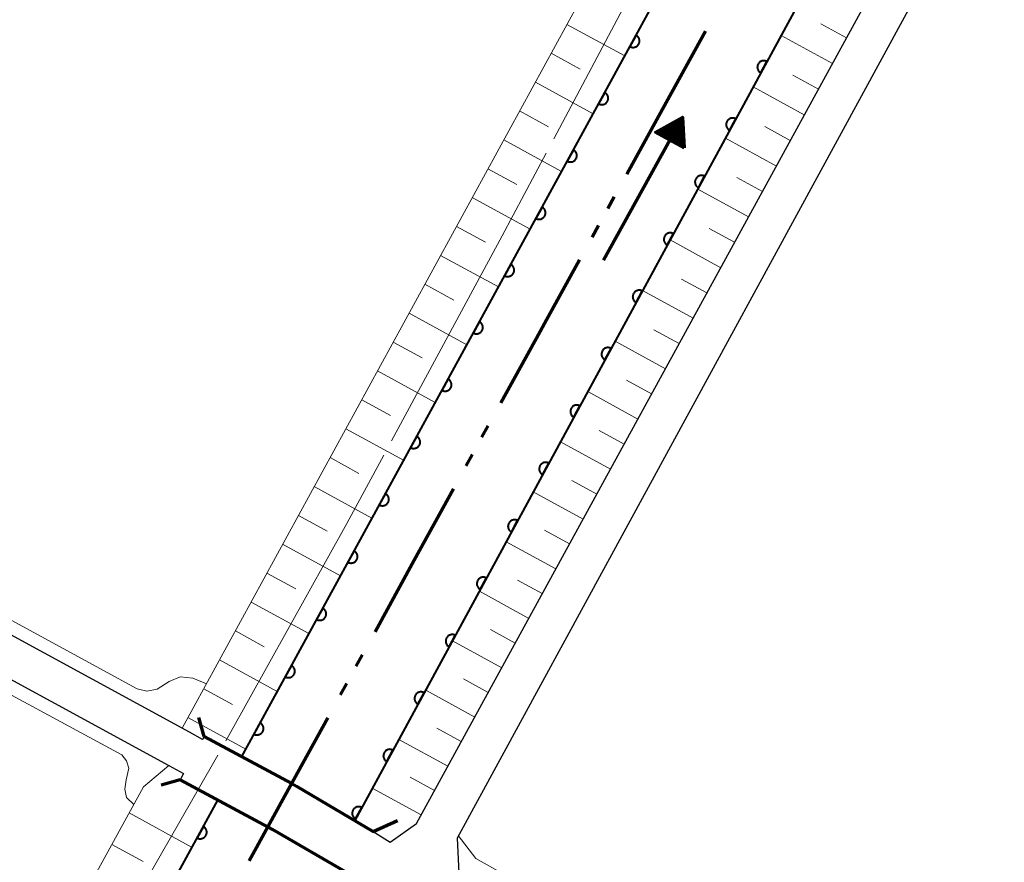
# Model space of a CAD drawing. Units: metres. Extents: x -70000 to -69283, y 39000 to 40500.
# Drawn here: x -69519 to -69443, y 40307 to 40371 of the extents above; entities that cross this region are included whole.
import ezdxf

# ---------------------------------------------------------------- set-up
doc = ezdxf.new("R2010")
doc.units = ezdxf.units.M
for name, color, linetype, lineweight in [('110300_郡市・東京都の区界', 7, 'Continuous', 70), ('210100_道路縁(街区線)', 7, 'Continuous', 30), ('220300_道路橋(高架部)', 7, 'Continuous', 70), ('220399_道路橋(ひげ)', 7, 'Continuous', 70), ('510100_河川', 7, 'Continuous', 30), ('524100_流水方向', 7, 'Continuous', 70), ('610111_人工斜面(上)', 7, 'Continuous', 30), ('610199_人工斜面(ヒゲ)', 7, 'Continuous', 30), ('611100_コンクリート被覆(直落)', 7, 'Continuous', 30), ('710200_等高線(主曲線)', 7, 'Continuous', 13), ('710300_等高線(補助曲線)', 7, 'Continuous', 13)]:
    doc.layers.add(name, color=color, linetype=linetype, lineweight=lineweight)

msp = doc.modelspace()

# ---------------------------------------------------------------- linework, layer by layer
at = {"layer": '110300_郡市・東京都の区界', "linetype": 'Continuous', "lineweight": 70}
for p, q in [((-69469.057, 40364.943), (-69466.045, 40370.419)), ((-69472.069, 40359.466), (-69469.057, 40364.943)), ((-69473.515, 40356.838), (-69473.033, 40357.714)), ((-69474.72, 40354.647), (-69474.238, 40355.523)), ((-69481.706, 40341.941), (-69478.696, 40347.419)), ((-69483.151, 40339.312), (-69482.67, 40340.189)), ((-69484.355, 40337.121), (-69483.874, 40337.998)), ((-69488.329, 40329.891), (-69485.319, 40335.368)), ((-69491.339, 40324.414), (-69488.329, 40329.891)), ((-69492.784, 40321.785), (-69492.303, 40322.661)), ((-69493.988, 40319.594), (-69493.507, 40320.47)), ((-69497.962, 40312.364), (-69494.952, 40317.841)), ((-69500.972, 40306.887), (-69497.962, 40312.364))]:
    msp.add_line(p, q, dxfattribs=at)
at = {"layer": '110300_郡市・東京都の区界', "linetype": 'Continuous', "lineweight": 70, "flags": 128}
msp.add_lwpolyline([(-69478.696, 40347.419), (-69478.36, 40348.03), (-69475.684, 40352.895)], dxfattribs=at)
at = {"layer": '210100_道路縁(街区線)', "linetype": 'Continuous', "lineweight": 30, "flags": 128}
for points in [[(-69497.35, 40312.61), (-69491.49, 40309.14), (-69490.18, 40308.31), (-69488.17, 40309.73), (-69429.18, 40417.49)], [(-69426.54, 40416.04), (-69485.06, 40308.63), (-69484.91, 40305.94), (-69410.82, 40264.84)], [(-69703.65, 40123.4), (-69690.57, 40150.04), (-69683.91, 40163.4), (-69675.68, 40178.3), (-69657.82, 40211.59), (-69643.63, 40236.92), (-69641.6, 40240.54), (-69637.18, 40248.42), (-69580.48, 40350.27), (-69579.25, 40351.39), (-69578.33, 40351.74), (-69577.17, 40351.81), (-69576.1, 40351.49), (-69575.02, 40351.16), (-69543.57, 40334.03), (-69507.12, 40314.17), (-69506, 40313.56), (-69506.27, 40313.09)], [(-69504.42, 40316.41), (-69504.54, 40316.18), (-69505.55, 40316.73), (-69542.57, 40336.9)], [(-69497.35, 40312.61), (-69504.42, 40316.41)], [(-69499.18, 40309.28), (-69506.27, 40313.09)], [(-69554.97, 40186.81), (-69553.53, 40191.23), (-69490.81, 40304.3), (-69493.3, 40305.86), (-69499.18, 40309.28)]]:
    msp.add_lwpolyline(points, dxfattribs=at)
at = {"layer": '220300_道路橋(高架部)', "linetype": 'Continuous', "lineweight": 70, "flags": 128}
for points in [[(-69504.42, 40316.41), (-69497.72, 40312.8), (-69497.35, 40312.61)], [(-69506.27, 40313.09), (-69499.52, 40309.46), (-69499.18, 40309.28)], [(-69497.35, 40312.61), (-69491.49, 40309.14), (-69489.62, 40309.96)], [(-69493, 40303.62), (-69493.3, 40305.86), (-69499.18, 40309.28)]]:
    msp.add_lwpolyline(points, dxfattribs=at)
at = {"layer": '220399_道路橋(ひげ)', "linetype": 'Continuous', "lineweight": 70, "flags": 128}
for points in [[(-69504.42, 40316.41), (-69504.83, 40317.85)], [(-69506.27, 40313.09), (-69507.71, 40312.68)]]:
    msp.add_lwpolyline(points, dxfattribs=at)
at = {"layer": '510100_河川', "linetype": 'Continuous', "lineweight": 30, "flags": 128}
for points in [[(-69501.57, 40314.83), (-69400.31, 40500)], [(-69349.12, 40377.1), (-69431.74, 40422.57), (-69492.89, 40309.97)], [(-69679.19, 39991.32), (-69503.37, 40311.53)]]:
    msp.add_lwpolyline(points, dxfattribs=at)
at = {"layer": '524100_流水方向', "linetype": 'Continuous', "lineweight": 70}
msp.add_line((-69473.835, 40352.883), (-69467.799, 40363.829), dxfattribs=at)
at = {"layer": '524100_流水方向', "linetype": 'Continuous', "lineweight": 70, "flags": 128}
for points in [[(-69467.67, 40361.474), (-69469.86, 40362.681), (-69467.799, 40363.829), (-69467.67, 40361.474)], [(-69467.78, 40361.648), (-69469.654, 40362.682), (-69467.891, 40363.663), (-69467.78, 40361.648)], [(-69467.89, 40361.823), (-69469.447, 40362.682), (-69467.981, 40363.499), (-69467.89, 40361.823)], [(-69467.999, 40361.998), (-69469.241, 40362.683), (-69468.073, 40363.333), (-69467.999, 40361.998)], [(-69468.11, 40362.173), (-69469.034, 40362.683), (-69468.164, 40363.168), (-69468.11, 40362.173)], [(-69468.219, 40362.347), (-69468.828, 40362.683), (-69468.255, 40363.003), (-69468.219, 40362.347)], [(-69468.329, 40362.522), (-69468.622, 40362.684), (-69468.346, 40362.838), (-69468.329, 40362.522)]]:
    msp.add_lwpolyline(points, dxfattribs=at)
at = {"layer": '610111_人工斜面(上)', "linetype": 'Continuous', "lineweight": 13, "flags": 128}
for points in [[(-69503.35, 40315.82), (-69504.42, 40316.41), (-69504.54, 40316.18), (-69506.11, 40317.04), (-69406.07, 40500)], [(-69350.25, 40375.03), (-69422.97, 40415.05), (-69426.54, 40416.04), (-69429.18, 40417.49), (-69488.17, 40309.73), (-69490.18, 40308.31)], [(-69572.57, 40195.95), (-69567.24, 40206.61), (-69509.07, 40312.54), (-69507.12, 40314.17), (-69506, 40313.56), (-69506.27, 40313.09), (-69503.37, 40311.53)]]:
    msp.add_lwpolyline(points, dxfattribs=at)
at = {"layer": '610199_人工斜面(ヒゲ)', "linetype": 'Continuous', "lineweight": 13, "flags": 128}
for points in [[(-69476.64, 40370.93), (-69472.21, 40368.51)], [(-69455.24, 40369.89), (-69457.21, 40370.97)], [(-69456.32, 40367.92), (-69460.25, 40370.08)], [(-69477.85, 40368.72), (-69475.64, 40367.51)], [(-69479.06, 40366.51), (-69474.63, 40364.09)], [(-69457.39, 40365.96), (-69459.35, 40367.03)], [(-69458.47, 40364), (-69462.38, 40366.14)], [(-69480.27, 40364.3), (-69478.06, 40363.09)], [(-69459.54, 40362.04), (-69461.49, 40363.11)], [(-69481.48, 40362.09), (-69477.05, 40359.67)], [(-69460.61, 40360.08), (-69464.51, 40362.22)], [(-69482.69, 40359.87), (-69480.47, 40358.66)], [(-69461.68, 40358.13), (-69463.63, 40359.2)], [(-69462.74, 40356.18), (-69466.63, 40358.31)], [(-69483.9, 40357.66), (-69479.47, 40355.24)], [(-69485.11, 40355.45), (-69482.89, 40354.24)], [(-69463.81, 40354.24), (-69465.75, 40355.3)], [(-69464.87, 40352.29), (-69468.75, 40354.42)], [(-69486.32, 40353.24), (-69481.89, 40350.82)], [(-69487.52, 40351.03), (-69485.31, 40349.82)], [(-69465.93, 40350.36), (-69467.87, 40351.42)], [(-69466.99, 40348.42), (-69470.86, 40350.54)], [(-69488.73, 40348.81), (-69484.31, 40346.4)], [(-69468.05, 40346.49), (-69469.98, 40347.54)], [(-69489.94, 40346.6), (-69487.73, 40345.39)], [(-69469.11, 40344.56), (-69472.96, 40346.67)], [(-69491.15, 40344.39), (-69486.73, 40341.97)], [(-69470.16, 40342.63), (-69472.08, 40343.69)], [(-69471.21, 40340.71), (-69475.05, 40342.81)], [(-69492.36, 40342.18), (-69490.15, 40340.97)], [(-69493.57, 40339.97), (-69489.15, 40337.55)], [(-69472.26, 40338.79), (-69474.18, 40339.84)], [(-69473.31, 40336.88), (-69477.14, 40338.97)], [(-69494.78, 40337.76), (-69492.57, 40336.55)], [(-69474.36, 40334.96), (-69476.27, 40336.01)], [(-69495.99, 40335.54), (-69491.57, 40333.13)], [(-69475.4, 40333.05), (-69479.22, 40335.14)], [(-69497.2, 40333.33), (-69494.99, 40332.12)], [(-69476.45, 40331.15), (-69478.35, 40332.19)], [(-69498.41, 40331.12), (-69493.98, 40328.7)], [(-69477.49, 40329.24), (-69481.29, 40331.32)], [(-69499.62, 40328.91), (-69497.41, 40327.7)], [(-69478.53, 40327.34), (-69480.43, 40328.38)], [(-69479.57, 40325.45), (-69483.35, 40327.52)], [(-69500.83, 40326.7), (-69496.4, 40324.28)], [(-69502.03, 40324.49), (-69499.82, 40323.28)], [(-69480.6, 40323.55), (-69482.49, 40324.59)], [(-69481.64, 40321.66), (-69485.41, 40323.73)], [(-69503.24, 40322.28), (-69498.82, 40319.86)], [(-69482.67, 40319.78), (-69484.56, 40320.81)], [(-69504.45, 40320.06), (-69502.24, 40318.86)], [(-69483.7, 40317.89), (-69487.46, 40319.95)], [(-69505.66, 40317.85), (-69501.24, 40315.44)], [(-69484.73, 40316.01), (-69486.61, 40317.04)], [(-69485.76, 40314.13), (-69489.51, 40316.18)], [(-69486.79, 40312.26), (-69488.66, 40313.29)], [(-69487.81, 40310.4), (-69491.55, 40312.44)], [(-69510.17, 40310.55), (-69505.35, 40307.91)], [(-69511.49, 40308.14), (-69509.08, 40306.82)]]:
    msp.add_lwpolyline(points, dxfattribs=at)
at = {"layer": '611100_コンクリート被覆(直落)', "linetype": 'Continuous', "lineweight": 40}
for p, q in [((-69501.57, 40314.83), (-69400.31, 40500)), ((-69431.74, 40422.57), (-69492.89, 40309.97)), ((-69679.19, 39991.32), (-69503.37, 40311.53))]:
    msp.add_line(p, q, dxfattribs=at)
at = {"layer": '611100_コンクリート被覆(直落)', "linetype": 'Continuous', "lineweight": 40, "flags": 128}
for points in [[(-69471.343, 40370.105), (-69471.823, 40369.228), (-69471.783, 40369.208), (-69471.743, 40369.193), (-69471.701, 40369.181), (-69471.658, 40369.172), (-69471.615, 40369.168), (-69471.571, 40369.166), (-69471.528, 40369.169), (-69471.485, 40369.176), (-69471.442, 40369.186), (-69471.401, 40369.201), (-69471.361, 40369.218), (-69471.323, 40369.239), (-69471.287, 40369.264), (-69471.253, 40369.291), (-69471.221, 40369.321), (-69471.193, 40369.354), (-69471.167, 40369.389), (-69471.144, 40369.426), (-69471.125, 40369.466), (-69471.109, 40369.507), (-69471.097, 40369.548), (-69471.088, 40369.591), (-69471.084, 40369.634), (-69471.083, 40369.678), (-69471.085, 40369.721), (-69471.093, 40369.764), (-69471.102, 40369.807), (-69471.117, 40369.848), (-69471.134, 40369.888), (-69471.156, 40369.926), (-69471.18, 40369.963), (-69471.207, 40369.997), (-69471.238, 40370.028), (-69471.27, 40370.056), (-69471.305, 40370.082)], [(-69461.806, 40367.207), (-69461.329, 40368.086), (-69461.368, 40368.105), (-69461.409, 40368.121), (-69461.45, 40368.133), (-69461.493, 40368.141), (-69461.537, 40368.145), (-69461.58, 40368.146), (-69461.624, 40368.144), (-69461.667, 40368.136), (-69461.71, 40368.127), (-69461.751, 40368.111), (-69461.791, 40368.095), (-69461.829, 40368.073), (-69461.865, 40368.048), (-69461.899, 40368.021), (-69461.93, 40367.99), (-69461.958, 40367.958), (-69461.984, 40367.923), (-69462.007, 40367.885), (-69462.026, 40367.846), (-69462.041, 40367.805), (-69462.053, 40367.764), (-69462.062, 40367.721), (-69462.066, 40367.677), (-69462.067, 40367.634), (-69462.065, 40367.59), (-69462.057, 40367.547), (-69462.047, 40367.504), (-69462.032, 40367.463), (-69462.015, 40367.423), (-69461.994, 40367.385), (-69461.969, 40367.349), (-69461.942, 40367.315), (-69461.911, 40367.284), (-69461.879, 40367.256), (-69461.844, 40367.23)], [(-69473.742, 40365.718), (-69474.222, 40364.841), (-69474.182, 40364.821), (-69474.142, 40364.806), (-69474.1, 40364.794), (-69474.057, 40364.785), (-69474.014, 40364.781), (-69473.97, 40364.78), (-69473.927, 40364.782), (-69473.884, 40364.789), (-69473.841, 40364.799), (-69473.8, 40364.814), (-69473.76, 40364.831), (-69473.722, 40364.852), (-69473.686, 40364.877), (-69473.651, 40364.904), (-69473.62, 40364.934), (-69473.592, 40364.967), (-69473.566, 40365.002), (-69473.543, 40365.039), (-69473.524, 40365.079), (-69473.508, 40365.12), (-69473.496, 40365.161), (-69473.487, 40365.204), (-69473.483, 40365.247), (-69473.482, 40365.291), (-69473.484, 40365.334), (-69473.492, 40365.377), (-69473.501, 40365.42), (-69473.516, 40365.461), (-69473.533, 40365.501), (-69473.555, 40365.539), (-69473.579, 40365.576), (-69473.606, 40365.61), (-69473.637, 40365.641), (-69473.669, 40365.669), (-69473.704, 40365.695)], [(-69464.192, 40362.813), (-69463.715, 40363.692), (-69463.755, 40363.711), (-69463.795, 40363.727), (-69463.836, 40363.739), (-69463.88, 40363.747), (-69463.923, 40363.752), (-69463.967, 40363.753), (-69464.01, 40363.75), (-69464.053, 40363.743), (-69464.096, 40363.733), (-69464.137, 40363.718), (-69464.177, 40363.701), (-69464.215, 40363.679), (-69464.251, 40363.654), (-69464.285, 40363.627), (-69464.316, 40363.597), (-69464.344, 40363.564), (-69464.37, 40363.529), (-69464.393, 40363.491), (-69464.412, 40363.452), (-69464.427, 40363.411), (-69464.44, 40363.37), (-69464.448, 40363.327), (-69464.452, 40363.284), (-69464.453, 40363.24), (-69464.451, 40363.196), (-69464.443, 40363.153), (-69464.434, 40363.111), (-69464.418, 40363.069), (-69464.401, 40363.029), (-69464.38, 40362.992), (-69464.355, 40362.955), (-69464.328, 40362.921), (-69464.297, 40362.89), (-69464.265, 40362.862), (-69464.23, 40362.836)], [(-69476.141, 40361.331), (-69476.621, 40360.454), (-69476.581, 40360.434), (-69476.541, 40360.419), (-69476.499, 40360.407), (-69476.456, 40360.398), (-69476.413, 40360.394), (-69476.369, 40360.393), (-69476.326, 40360.395), (-69476.283, 40360.402), (-69476.24, 40360.412), (-69476.199, 40360.427), (-69476.159, 40360.444), (-69476.121, 40360.465), (-69476.085, 40360.49), (-69476.05, 40360.517), (-69476.019, 40360.548), (-69475.991, 40360.58), (-69475.965, 40360.615), (-69475.942, 40360.653), (-69475.923, 40360.692), (-69475.907, 40360.733), (-69475.895, 40360.774), (-69475.886, 40360.817), (-69475.882, 40360.86), (-69475.881, 40360.904), (-69475.883, 40360.948), (-69475.891, 40360.99), (-69475.9, 40361.033), (-69475.915, 40361.075), (-69475.932, 40361.115), (-69475.954, 40361.152), (-69475.978, 40361.189), (-69476.005, 40361.223), (-69476.036, 40361.254), (-69476.068, 40361.282), (-69476.103, 40361.308)], [(-69466.578, 40358.42), (-69466.101, 40359.298), (-69466.141, 40359.318), (-69466.181, 40359.333), (-69466.223, 40359.345), (-69466.266, 40359.354), (-69466.309, 40359.358), (-69466.353, 40359.359), (-69466.396, 40359.356), (-69466.439, 40359.349), (-69466.482, 40359.339), (-69466.523, 40359.324), (-69466.563, 40359.307), (-69466.601, 40359.285), (-69466.637, 40359.26), (-69466.671, 40359.233), (-69466.703, 40359.203), (-69466.731, 40359.17), (-69466.756, 40359.135), (-69466.779, 40359.098), (-69466.798, 40359.058), (-69466.814, 40359.017), (-69466.826, 40358.976), (-69466.834, 40358.933), (-69466.839, 40358.89), (-69466.84, 40358.846), (-69466.837, 40358.802), (-69466.83, 40358.76), (-69466.82, 40358.717), (-69466.805, 40358.676), (-69466.788, 40358.636), (-69466.766, 40358.598), (-69466.741, 40358.562), (-69466.714, 40358.527), (-69466.684, 40358.496), (-69466.651, 40358.468), (-69466.616, 40358.442)], [(-69478.54, 40356.944), (-69479.02, 40356.067), (-69478.98, 40356.048), (-69478.939, 40356.032), (-69478.898, 40356.02), (-69478.855, 40356.011), (-69478.812, 40356.007), (-69478.768, 40356.006), (-69478.725, 40356.008), (-69478.682, 40356.016), (-69478.639, 40356.025), (-69478.598, 40356.04), (-69478.558, 40356.057), (-69478.52, 40356.078), (-69478.484, 40356.103), (-69478.449, 40356.13), (-69478.418, 40356.161), (-69478.39, 40356.193), (-69478.364, 40356.228), (-69478.341, 40356.266), (-69478.322, 40356.305), (-69478.306, 40356.346), (-69478.294, 40356.387), (-69478.285, 40356.43), (-69478.281, 40356.473), (-69478.28, 40356.517), (-69478.282, 40356.561), (-69478.29, 40356.603), (-69478.299, 40356.646), (-69478.314, 40356.688), (-69478.331, 40356.728), (-69478.353, 40356.766), (-69478.377, 40356.802), (-69478.404, 40356.836), (-69478.435, 40356.867), (-69478.467, 40356.896), (-69478.502, 40356.921)], [(-69468.965, 40354.026), (-69468.487, 40354.904), (-69468.527, 40354.924), (-69468.568, 40354.939), (-69468.609, 40354.951), (-69468.652, 40354.96), (-69468.695, 40354.964), (-69468.739, 40354.965), (-69468.783, 40354.962), (-69468.825, 40354.955), (-69468.868, 40354.945), (-69468.909, 40354.93), (-69468.949, 40354.913), (-69468.987, 40354.891), (-69469.023, 40354.867), (-69469.057, 40354.84), (-69469.089, 40354.809), (-69469.117, 40354.776), (-69469.143, 40354.741), (-69469.165, 40354.704), (-69469.185, 40354.664), (-69469.2, 40354.623), (-69469.212, 40354.582), (-69469.221, 40354.539), (-69469.225, 40354.496), (-69469.226, 40354.452), (-69469.223, 40354.408), (-69469.216, 40354.366), (-69469.206, 40354.323), (-69469.191, 40354.282), (-69469.174, 40354.242), (-69469.152, 40354.204), (-69469.128, 40354.168), (-69469.101, 40354.134), (-69469.07, 40354.102), (-69469.037, 40354.074), (-69469.002, 40354.048)], [(-69480.939, 40352.557), (-69481.419, 40351.68), (-69481.379, 40351.661), (-69481.338, 40351.645), (-69481.297, 40351.633), (-69481.254, 40351.624), (-69481.211, 40351.62), (-69481.167, 40351.619), (-69481.124, 40351.621), (-69481.081, 40351.629), (-69481.038, 40351.638), (-69480.997, 40351.653), (-69480.957, 40351.67), (-69480.919, 40351.692), (-69480.883, 40351.716), (-69480.848, 40351.743), (-69480.817, 40351.774), (-69480.789, 40351.806), (-69480.763, 40351.841), (-69480.74, 40351.879), (-69480.721, 40351.918), (-69480.705, 40351.959), (-69480.693, 40352), (-69480.684, 40352.043), (-69480.68, 40352.086), (-69480.679, 40352.13), (-69480.681, 40352.174), (-69480.689, 40352.217), (-69480.698, 40352.259), (-69480.713, 40352.301), (-69480.73, 40352.341), (-69480.752, 40352.379), (-69480.776, 40352.415), (-69480.803, 40352.449), (-69480.834, 40352.481), (-69480.866, 40352.509), (-69480.901, 40352.535)], [(-69471.351, 40349.632), (-69470.874, 40350.511), (-69470.913, 40350.53), (-69470.954, 40350.545), (-69470.995, 40350.557), (-69471.038, 40350.566), (-69471.081, 40350.57), (-69471.125, 40350.571), (-69471.169, 40350.568), (-69471.211, 40350.561), (-69471.254, 40350.551), (-69471.296, 40350.536), (-69471.335, 40350.519), (-69471.373, 40350.497), (-69471.41, 40350.473), (-69471.444, 40350.446), (-69471.475, 40350.415), (-69471.503, 40350.382), (-69471.529, 40350.347), (-69471.552, 40350.31), (-69471.571, 40350.27), (-69471.586, 40350.229), (-69471.598, 40350.188), (-69471.607, 40350.145), (-69471.611, 40350.102), (-69471.612, 40350.058), (-69471.609, 40350.015), (-69471.602, 40349.972), (-69471.592, 40349.929), (-69471.577, 40349.888), (-69471.56, 40349.848), (-69471.538, 40349.81), (-69471.514, 40349.774), (-69471.487, 40349.74), (-69471.456, 40349.708), (-69471.423, 40349.68), (-69471.388, 40349.655)], [(-69483.338, 40348.17), (-69483.818, 40347.293), (-69483.778, 40347.274), (-69483.737, 40347.258), (-69483.696, 40347.246), (-69483.653, 40347.237), (-69483.61, 40347.233), (-69483.566, 40347.232), (-69483.523, 40347.234), (-69483.48, 40347.242), (-69483.437, 40347.251), (-69483.396, 40347.266), (-69483.356, 40347.283), (-69483.318, 40347.305), (-69483.281, 40347.329), (-69483.247, 40347.356), (-69483.216, 40347.387), (-69483.188, 40347.419), (-69483.162, 40347.454), (-69483.139, 40347.492), (-69483.12, 40347.531), (-69483.104, 40347.572), (-69483.092, 40347.613), (-69483.083, 40347.656), (-69483.079, 40347.7), (-69483.078, 40347.743), (-69483.08, 40347.787), (-69483.088, 40347.83), (-69483.097, 40347.873), (-69483.112, 40347.914), (-69483.129, 40347.954), (-69483.151, 40347.992), (-69483.175, 40348.028), (-69483.202, 40348.062), (-69483.233, 40348.094), (-69483.265, 40348.122), (-69483.3, 40348.148)], [(-69473.737, 40345.238), (-69473.26, 40346.117), (-69473.299, 40346.136), (-69473.34, 40346.151), (-69473.381, 40346.163), (-69473.424, 40346.172), (-69473.468, 40346.176), (-69473.511, 40346.177), (-69473.555, 40346.175), (-69473.598, 40346.167), (-69473.64, 40346.157), (-69473.682, 40346.142), (-69473.722, 40346.125), (-69473.76, 40346.104), (-69473.796, 40346.079), (-69473.83, 40346.052), (-69473.861, 40346.021), (-69473.889, 40345.989), (-69473.915, 40345.954), (-69473.938, 40345.916), (-69473.957, 40345.876), (-69473.972, 40345.836), (-69473.984, 40345.794), (-69473.993, 40345.751), (-69473.997, 40345.708), (-69473.998, 40345.664), (-69473.996, 40345.621), (-69473.988, 40345.578), (-69473.978, 40345.535), (-69473.963, 40345.494), (-69473.946, 40345.454), (-69473.925, 40345.416), (-69473.9, 40345.38), (-69473.873, 40345.346), (-69473.842, 40345.314), (-69473.81, 40345.286), (-69473.775, 40345.261)], [(-69485.737, 40343.784), (-69486.217, 40342.906), (-69486.177, 40342.887), (-69486.136, 40342.871), (-69486.095, 40342.859), (-69486.052, 40342.85), (-69486.009, 40342.846), (-69485.965, 40342.845), (-69485.922, 40342.847), (-69485.879, 40342.855), (-69485.836, 40342.864), (-69485.795, 40342.879), (-69485.755, 40342.896), (-69485.717, 40342.918), (-69485.68, 40342.942), (-69485.646, 40342.969), (-69485.615, 40343), (-69485.587, 40343.032), (-69485.561, 40343.067), (-69485.538, 40343.105), (-69485.519, 40343.145), (-69485.503, 40343.185), (-69485.491, 40343.226), (-69485.482, 40343.269), (-69485.478, 40343.313), (-69485.477, 40343.356), (-69485.479, 40343.4), (-69485.487, 40343.443), (-69485.496, 40343.486), (-69485.511, 40343.527), (-69485.528, 40343.567), (-69485.55, 40343.605), (-69485.574, 40343.641), (-69485.601, 40343.675), (-69485.632, 40343.707), (-69485.664, 40343.735), (-69485.699, 40343.761)], [(-69476.123, 40340.844), (-69475.646, 40341.723), (-69475.686, 40341.742), (-69475.726, 40341.757), (-69475.767, 40341.769), (-69475.811, 40341.778), (-69475.854, 40341.782), (-69475.898, 40341.783), (-69475.941, 40341.781), (-69475.984, 40341.773), (-69476.027, 40341.763), (-69476.068, 40341.748), (-69476.108, 40341.731), (-69476.146, 40341.71), (-69476.182, 40341.685), (-69476.216, 40341.658), (-69476.247, 40341.627), (-69476.275, 40341.595), (-69476.301, 40341.56), (-69476.324, 40341.522), (-69476.343, 40341.482), (-69476.358, 40341.442), (-69476.371, 40341.401), (-69476.379, 40341.357), (-69476.383, 40341.314), (-69476.384, 40341.27), (-69476.382, 40341.227), (-69476.374, 40341.184), (-69476.365, 40341.141), (-69476.349, 40341.1), (-69476.332, 40341.06), (-69476.311, 40341.022), (-69476.286, 40340.986), (-69476.259, 40340.952), (-69476.228, 40340.921), (-69476.196, 40340.893), (-69476.161, 40340.867)], [(-69488.136, 40339.397), (-69488.616, 40338.519), (-69488.576, 40338.5), (-69488.535, 40338.485), (-69488.494, 40338.472), (-69488.451, 40338.464), (-69488.408, 40338.459), (-69488.364, 40338.458), (-69488.321, 40338.461), (-69488.278, 40338.468), (-69488.235, 40338.478), (-69488.194, 40338.493), (-69488.154, 40338.509), (-69488.116, 40338.531), (-69488.079, 40338.555), (-69488.045, 40338.582), (-69488.014, 40338.613), (-69487.986, 40338.646), (-69487.96, 40338.68), (-69487.937, 40338.718), (-69487.918, 40338.758), (-69487.902, 40338.798), (-69487.89, 40338.839), (-69487.881, 40338.883), (-69487.877, 40338.926), (-69487.876, 40338.97), (-69487.878, 40339.013), (-69487.886, 40339.056), (-69487.895, 40339.099), (-69487.91, 40339.14), (-69487.927, 40339.18), (-69487.949, 40339.218), (-69487.973, 40339.254), (-69488, 40339.288), (-69488.031, 40339.32), (-69488.063, 40339.348), (-69488.098, 40339.374)], [(-69478.509, 40336.45), (-69478.032, 40337.329), (-69478.072, 40337.348), (-69478.112, 40337.363), (-69478.154, 40337.376), (-69478.197, 40337.384), (-69478.24, 40337.388), (-69478.284, 40337.389), (-69478.327, 40337.387), (-69478.37, 40337.379), (-69478.413, 40337.37), (-69478.454, 40337.354), (-69478.494, 40337.337), (-69478.532, 40337.316), (-69478.568, 40337.291), (-69478.602, 40337.264), (-69478.634, 40337.233), (-69478.662, 40337.201), (-69478.687, 40337.166), (-69478.71, 40337.128), (-69478.729, 40337.089), (-69478.745, 40337.048), (-69478.757, 40337.007), (-69478.765, 40336.964), (-69478.77, 40336.92), (-69478.771, 40336.876), (-69478.768, 40336.833), (-69478.76, 40336.79), (-69478.751, 40336.747), (-69478.736, 40336.706), (-69478.719, 40336.666), (-69478.697, 40336.628), (-69478.672, 40336.592), (-69478.645, 40336.558), (-69478.615, 40336.527), (-69478.582, 40336.499), (-69478.547, 40336.473)], [(-69490.535, 40335.01), (-69491.015, 40334.132), (-69490.975, 40334.113), (-69490.934, 40334.098), (-69490.893, 40334.085), (-69490.85, 40334.077), (-69490.807, 40334.072), (-69490.763, 40334.071), (-69490.72, 40334.074), (-69490.677, 40334.081), (-69490.634, 40334.091), (-69490.593, 40334.106), (-69490.553, 40334.123), (-69490.515, 40334.144), (-69490.478, 40334.169), (-69490.444, 40334.196), (-69490.413, 40334.226), (-69490.385, 40334.259), (-69490.359, 40334.294), (-69490.336, 40334.331), (-69490.317, 40334.371), (-69490.301, 40334.411), (-69490.289, 40334.453), (-69490.28, 40334.496), (-69490.276, 40334.539), (-69490.275, 40334.583), (-69490.277, 40334.626), (-69490.285, 40334.669), (-69490.294, 40334.712), (-69490.309, 40334.753), (-69490.326, 40334.793), (-69490.348, 40334.831), (-69490.372, 40334.867), (-69490.399, 40334.901), (-69490.43, 40334.933), (-69490.462, 40334.961), (-69490.497, 40334.987)], [(-69480.896, 40332.056), (-69480.418, 40332.935), (-69480.458, 40332.954), (-69480.499, 40332.97), (-69480.54, 40332.982), (-69480.583, 40332.99), (-69480.626, 40332.994), (-69480.67, 40332.995), (-69480.713, 40332.993), (-69480.756, 40332.985), (-69480.799, 40332.976), (-69480.84, 40332.961), (-69480.88, 40332.944), (-69480.918, 40332.922), (-69480.954, 40332.897), (-69480.988, 40332.87), (-69481.02, 40332.84), (-69481.048, 40332.807), (-69481.074, 40332.772), (-69481.096, 40332.734), (-69481.116, 40332.695), (-69481.131, 40332.654), (-69481.143, 40332.613), (-69481.152, 40332.57), (-69481.156, 40332.526), (-69481.157, 40332.483), (-69481.154, 40332.439), (-69481.147, 40332.396), (-69481.137, 40332.354), (-69481.122, 40332.312), (-69481.105, 40332.272), (-69481.083, 40332.234), (-69481.059, 40332.198), (-69481.031, 40332.164), (-69481.001, 40332.133), (-69480.968, 40332.105), (-69480.933, 40332.079)], [(-69492.934, 40330.623), (-69493.413, 40329.745), (-69493.374, 40329.726), (-69493.333, 40329.711), (-69493.292, 40329.698), (-69493.249, 40329.69), (-69493.206, 40329.685), (-69493.162, 40329.684), (-69493.119, 40329.687), (-69493.076, 40329.694), (-69493.033, 40329.704), (-69492.992, 40329.719), (-69492.952, 40329.736), (-69492.914, 40329.757), (-69492.877, 40329.782), (-69492.843, 40329.809), (-69492.812, 40329.839), (-69492.784, 40329.872), (-69492.758, 40329.907), (-69492.735, 40329.944), (-69492.716, 40329.984), (-69492.7, 40330.024), (-69492.688, 40330.066), (-69492.679, 40330.109), (-69492.675, 40330.152), (-69492.674, 40330.196), (-69492.676, 40330.239), (-69492.684, 40330.282), (-69492.693, 40330.325), (-69492.708, 40330.366), (-69492.725, 40330.406), (-69492.746, 40330.444), (-69492.771, 40330.48), (-69492.798, 40330.514), (-69492.829, 40330.546), (-69492.861, 40330.574), (-69492.896, 40330.6)], [(-69483.282, 40327.662), (-69482.804, 40328.541), (-69482.844, 40328.56), (-69482.885, 40328.576), (-69482.926, 40328.588), (-69482.969, 40328.596), (-69483.012, 40328.601), (-69483.056, 40328.602), (-69483.1, 40328.599), (-69483.142, 40328.592), (-69483.185, 40328.582), (-69483.226, 40328.567), (-69483.266, 40328.55), (-69483.304, 40328.528), (-69483.34, 40328.503), (-69483.375, 40328.476), (-69483.406, 40328.446), (-69483.434, 40328.413), (-69483.46, 40328.378), (-69483.482, 40328.34), (-69483.502, 40328.301), (-69483.517, 40328.26), (-69483.529, 40328.219), (-69483.538, 40328.176), (-69483.542, 40328.133), (-69483.543, 40328.089), (-69483.54, 40328.045), (-69483.533, 40328.002), (-69483.523, 40327.96), (-69483.508, 40327.918), (-69483.491, 40327.878), (-69483.469, 40327.841), (-69483.445, 40327.804), (-69483.418, 40327.77), (-69483.387, 40327.739), (-69483.354, 40327.711), (-69483.319, 40327.685)], [(-69495.333, 40326.236), (-69495.812, 40325.359), (-69495.773, 40325.339), (-69495.732, 40325.324), (-69495.691, 40325.312), (-69495.648, 40325.303), (-69495.605, 40325.299), (-69495.561, 40325.297), (-69495.517, 40325.3), (-69495.475, 40325.307), (-69495.432, 40325.317), (-69495.391, 40325.332), (-69495.351, 40325.349), (-69495.313, 40325.37), (-69495.276, 40325.395), (-69495.242, 40325.422), (-69495.211, 40325.452), (-69495.183, 40325.485), (-69495.157, 40325.52), (-69495.134, 40325.557), (-69495.115, 40325.597), (-69495.099, 40325.638), (-69495.087, 40325.679), (-69495.078, 40325.722), (-69495.074, 40325.765), (-69495.073, 40325.809), (-69495.075, 40325.852), (-69495.083, 40325.895), (-69495.092, 40325.938), (-69495.107, 40325.979), (-69495.124, 40326.019), (-69495.145, 40326.057), (-69495.17, 40326.093), (-69495.197, 40326.128), (-69495.228, 40326.159), (-69495.26, 40326.187), (-69495.295, 40326.213)], [(-69485.668, 40323.269), (-69485.191, 40324.147), (-69485.23, 40324.167), (-69485.271, 40324.182), (-69485.312, 40324.194), (-69485.355, 40324.203), (-69485.399, 40324.207), (-69485.442, 40324.208), (-69485.486, 40324.205), (-69485.529, 40324.198), (-69485.571, 40324.188), (-69485.613, 40324.173), (-69485.653, 40324.156), (-69485.691, 40324.134), (-69485.727, 40324.11), (-69485.761, 40324.083), (-69485.792, 40324.052), (-69485.82, 40324.019), (-69485.846, 40323.984), (-69485.869, 40323.947), (-69485.888, 40323.907), (-69485.903, 40323.866), (-69485.915, 40323.825), (-69485.924, 40323.782), (-69485.928, 40323.739), (-69485.929, 40323.695), (-69485.927, 40323.651), (-69485.919, 40323.609), (-69485.909, 40323.566), (-69485.894, 40323.525), (-69485.877, 40323.485), (-69485.856, 40323.447), (-69485.831, 40323.411), (-69485.804, 40323.377), (-69485.773, 40323.345), (-69485.741, 40323.317), (-69485.706, 40323.291)], [(-69497.732, 40321.849), (-69498.211, 40320.972), (-69498.172, 40320.952), (-69498.131, 40320.937), (-69498.09, 40320.925), (-69498.047, 40320.916), (-69498.004, 40320.912), (-69497.96, 40320.911), (-69497.916, 40320.913), (-69497.874, 40320.92), (-69497.831, 40320.93), (-69497.79, 40320.945), (-69497.75, 40320.962), (-69497.712, 40320.983), (-69497.675, 40321.008), (-69497.641, 40321.035), (-69497.61, 40321.065), (-69497.582, 40321.098), (-69497.556, 40321.133), (-69497.533, 40321.17), (-69497.513, 40321.21), (-69497.498, 40321.251), (-69497.486, 40321.292), (-69497.477, 40321.335), (-69497.473, 40321.378), (-69497.472, 40321.422), (-69497.474, 40321.465), (-69497.481, 40321.508), (-69497.491, 40321.551), (-69497.506, 40321.592), (-69497.523, 40321.632), (-69497.544, 40321.67), (-69497.569, 40321.707), (-69497.596, 40321.741), (-69497.627, 40321.772), (-69497.659, 40321.8), (-69497.694, 40321.826)], [(-69488.054, 40318.875), (-69487.577, 40319.753), (-69487.616, 40319.773), (-69487.657, 40319.788), (-69487.698, 40319.8), (-69487.741, 40319.809), (-69487.785, 40319.813), (-69487.829, 40319.814), (-69487.872, 40319.811), (-69487.915, 40319.804), (-69487.958, 40319.794), (-69487.999, 40319.779), (-69488.039, 40319.762), (-69488.077, 40319.74), (-69488.113, 40319.716), (-69488.147, 40319.689), (-69488.178, 40319.658), (-69488.206, 40319.625), (-69488.232, 40319.59), (-69488.255, 40319.553), (-69488.274, 40319.513), (-69488.289, 40319.472), (-69488.302, 40319.431), (-69488.31, 40319.388), (-69488.314, 40319.345), (-69488.315, 40319.301), (-69488.313, 40319.258), (-69488.305, 40319.215), (-69488.296, 40319.172), (-69488.28, 40319.131), (-69488.263, 40319.091), (-69488.242, 40319.053), (-69488.217, 40319.017), (-69488.19, 40318.983), (-69488.159, 40318.951), (-69488.127, 40318.923), (-69488.092, 40318.897)], [(-69500.131, 40317.462), (-69500.61, 40316.585), (-69500.571, 40316.565), (-69500.53, 40316.55), (-69500.489, 40316.538), (-69500.446, 40316.529), (-69500.403, 40316.525), (-69500.359, 40316.524), (-69500.315, 40316.526), (-69500.273, 40316.533), (-69500.23, 40316.543), (-69500.188, 40316.558), (-69500.148, 40316.575), (-69500.111, 40316.596), (-69500.074, 40316.621), (-69500.04, 40316.648), (-69500.009, 40316.679), (-69499.981, 40316.711), (-69499.955, 40316.746), (-69499.932, 40316.784), (-69499.912, 40316.823), (-69499.897, 40316.864), (-69499.885, 40316.905), (-69499.876, 40316.948), (-69499.872, 40316.991), (-69499.871, 40317.035), (-69499.873, 40317.079), (-69499.88, 40317.121), (-69499.89, 40317.164), (-69499.905, 40317.205), (-69499.922, 40317.245), (-69499.943, 40317.283), (-69499.968, 40317.32), (-69499.995, 40317.354), (-69500.026, 40317.385), (-69500.058, 40317.413), (-69500.093, 40317.439)], [(-69490.44, 40314.481), (-69489.963, 40315.36), (-69490.003, 40315.379), (-69490.043, 40315.394), (-69490.085, 40315.406), (-69490.128, 40315.415), (-69490.171, 40315.419), (-69490.215, 40315.42), (-69490.258, 40315.417), (-69490.301, 40315.41), (-69490.344, 40315.4), (-69490.385, 40315.385), (-69490.425, 40315.368), (-69490.463, 40315.347), (-69490.499, 40315.322), (-69490.533, 40315.295), (-69490.565, 40315.264), (-69490.593, 40315.231), (-69490.618, 40315.197), (-69490.641, 40315.159), (-69490.66, 40315.119), (-69490.676, 40315.079), (-69490.688, 40315.037), (-69490.696, 40314.994), (-69490.7, 40314.951), (-69490.702, 40314.907), (-69490.699, 40314.864), (-69490.691, 40314.821), (-69490.682, 40314.778), (-69490.667, 40314.737), (-69490.65, 40314.697), (-69490.628, 40314.659), (-69490.603, 40314.623), (-69490.576, 40314.589), (-69490.546, 40314.557), (-69490.513, 40314.529), (-69490.478, 40314.504)], [(-69492.826, 40310.087), (-69492.349, 40310.966), (-69492.389, 40310.985), (-69492.43, 40311), (-69492.471, 40311.012), (-69492.514, 40311.021), (-69492.557, 40311.025), (-69492.601, 40311.026), (-69492.644, 40311.024), (-69492.687, 40311.016), (-69492.73, 40311.006), (-69492.771, 40310.991), (-69492.811, 40310.974), (-69492.849, 40310.953), (-69492.885, 40310.928), (-69492.919, 40310.901), (-69492.951, 40310.87), (-69492.979, 40310.838), (-69493.005, 40310.803), (-69493.027, 40310.765), (-69493.047, 40310.725), (-69493.062, 40310.685), (-69493.074, 40310.643), (-69493.083, 40310.6), (-69493.087, 40310.557), (-69493.088, 40310.513), (-69493.085, 40310.47), (-69493.078, 40310.427), (-69493.068, 40310.384), (-69493.053, 40310.343), (-69493.036, 40310.303), (-69493.014, 40310.265), (-69492.989, 40310.229), (-69492.962, 40310.195), (-69492.932, 40310.163), (-69492.899, 40310.135), (-69492.864, 40310.11)], [(-69504.479, 40309.51), (-69504.96, 40308.634), (-69504.921, 40308.614), (-69504.88, 40308.599), (-69504.839, 40308.587), (-69504.796, 40308.578), (-69504.753, 40308.573), (-69504.709, 40308.572), (-69504.665, 40308.574), (-69504.623, 40308.582), (-69504.58, 40308.591), (-69504.538, 40308.606), (-69504.498, 40308.623), (-69504.46, 40308.644), (-69504.424, 40308.669), (-69504.39, 40308.696), (-69504.358, 40308.726), (-69504.33, 40308.759), (-69504.304, 40308.794), (-69504.281, 40308.831), (-69504.262, 40308.871), (-69504.246, 40308.911), (-69504.234, 40308.953), (-69504.225, 40308.996), (-69504.221, 40309.039), (-69504.22, 40309.083), (-69504.222, 40309.126), (-69504.229, 40309.169), (-69504.239, 40309.212), (-69504.254, 40309.253), (-69504.271, 40309.293), (-69504.292, 40309.331), (-69504.317, 40309.368), (-69504.344, 40309.402), (-69504.374, 40309.433), (-69504.407, 40309.461), (-69504.441, 40309.487)]]:
    msp.add_lwpolyline(points, close=True, dxfattribs=at)
at = {"layer": '710200_等高線(主曲線)', "linetype": 'Continuous', "lineweight": 13, "elevation": -2, "flags": 128}
for points in [[(-69504.25, 40320.44), (-69505.29, 40320.88), (-69506.26, 40320.97), (-69507.11, 40320.61), (-69508.02, 40320.03), (-69508.8, 40319.88), (-69509.55, 40320.06), (-69573.16, 40354.71), (-69574.1, 40355.55), (-69574.44, 40356.13), (-69574.6, 40357), (-69574.52, 40358.14), (-69573.49, 40360.52), (-69556.05, 40390.87), (-69495.94, 40500)], [(-69656.58, 40211.54), (-69636.31, 40247.94), (-69599.94, 40313.06), (-69579.48, 40349.42), (-69578.48, 40350.18), (-69577.6, 40350.26), (-69576.53, 40350.07), (-69574.96, 40349.45), (-69551.05, 40336.79), (-69510.73, 40315), (-69510.37, 40314.53), (-69510.19, 40313.98), (-69510.39, 40313.08), (-69510.5, 40312.36), (-69510.36, 40311.73), (-69509.81, 40311.2)], [(-69410.14, 40266.07), (-69458.1, 40292.74), (-69483.61, 40307.06), (-69484.96, 40308.82)]]:
    msp.add_lwpolyline(points, dxfattribs=at)
at = {"layer": '710300_等高線(補助曲線)', "linetype": 'Continuous', "lineweight": 13, "elevation": -3, "flags": 128}
for points in [[(-69465.943, 40384.259), (-69467.94, 40380.47), (-69477.657, 40362.173)], [(-69478.244, 40361.069), (-69481.61, 40354.73), (-69490.075, 40339.046)], [(-69490.669, 40337.946), (-69493.49, 40332.72), (-69502.52, 40316.49), (-69502.762, 40316.066)], [(-69503.383, 40314.981), (-69508.1, 40306.74), (-69515.729, 40293.243)]]:
    msp.add_lwpolyline(points, dxfattribs=at)

doc.saveas('drawing.dxf')
